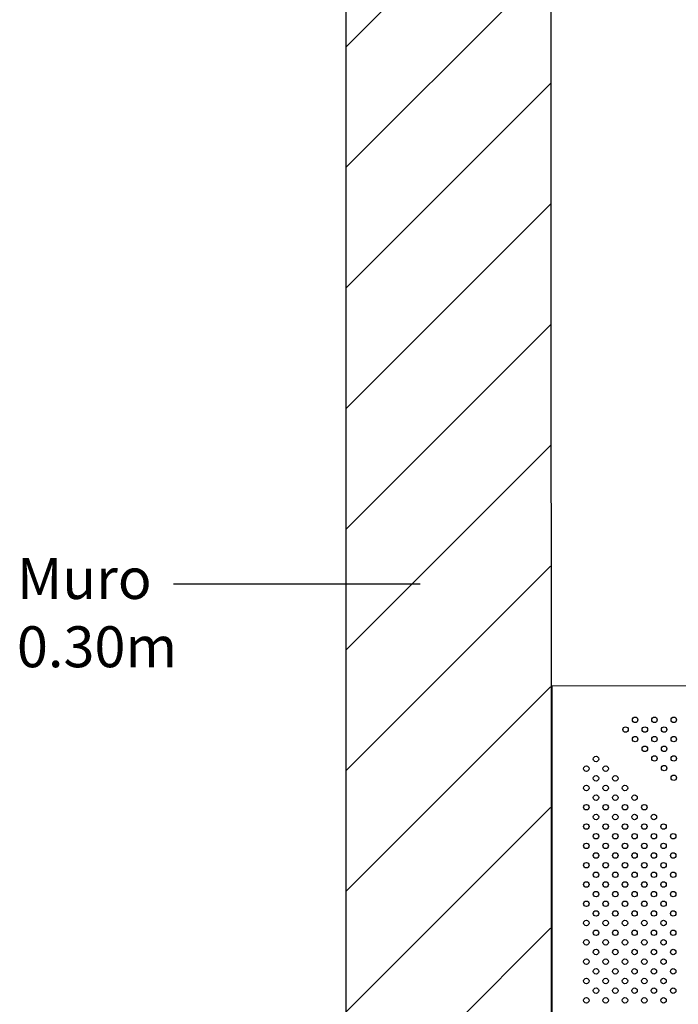
# Model space of a CAD drawing. Units: inches. Extents: x 18.34 to 24.12, y 13.03 to 22.47.
# Drawn here: x 18.34 to 19.31, y 17.99 to 19.44 of the extents above; entities that cross this region are included whole.
import ezdxf

# ---------------------------------------------------------------- set-up
doc = ezdxf.new("R2010")
doc.units = ezdxf.units.IN
doc.header["$MEASUREMENT"] = 0
doc.styles.get("Standard").update_dxf_attribs({"font": 'arial.ttf'})

msp = doc.modelspace()

# ---------------------------------------------------------------- hatches: boundary and pattern name
h = msp.add_hatch()
h.set_pattern_fill('ANSI31', color=256)
h.set_pattern_definition([(45, (15.8674, 11.49187), (-0.0883883, 0.0883883), [])])
h.paths.add_polyline_path([(19.1217, 21.1671), (18.8217, 21.1711), (18.8217, 13.0311), (19.1217, 13.0311)])

# ---------------------------------------------------------------- linework, layer by layer
msp.add_line((18.5687, 18.6091), (18.9304, 18.6091))
for points in [[(18.8217, 21.1681), (18.8217, 13.0346)], [(19.1217, 21.1681), (19.1242, 13.0347)]]:
    msp.add_lwpolyline(points)
at = {"elevation": 0}
for points in [[(19.1242, 18.46), (19.855, 18.461)], [(19.1242, 17.312), (19.1242, 18.46)]]:
    msp.add_lwpolyline(points, dxfattribs=at)
for centre in [(19.2456, 18.41), (19.2739, 18.41), (19.3022, 18.41), (19.2315, 18.3958), (19.2598, 18.3958), (19.2881, 18.3958), (19.2456, 18.3817), (19.2739, 18.3817), (19.3022, 18.3817), (19.2598, 18.3675), (19.2881, 18.3675), (19.1883, 18.3526), (19.2739, 18.3534), (19.3022, 18.3534), (19.1741, 18.3384), (19.2024, 18.3384), (19.2881, 18.3393), (19.1883, 18.3243), (19.2165, 18.3243), (19.3022, 18.3251), (19.1741, 18.3101), (19.2024, 18.3101), (19.2307, 18.3101), (19.1883, 18.296), (19.2165, 18.296), (19.2448, 18.296), (19.1741, 18.2819), (19.2024, 18.2819), (19.2307, 18.2819), (19.259, 18.2819), (19.1883, 18.2677), (19.2165, 18.2677), (19.2448, 18.2677), (19.2731, 18.2677), (19.1741, 18.2536), (19.2024, 18.2536), (19.2307, 18.2536), (19.259, 18.2536), (19.2873, 18.2536), (19.1883, 18.2394), (19.2165, 18.2394), (19.2448, 18.2394), (19.2731, 18.2394), (19.3014, 18.2394), (19.1741, 18.2253), (19.2024, 18.2253), (19.2307, 18.2253), (19.259, 18.2253), (19.2873, 18.2253), (19.1883, 18.2112), (19.2165, 18.2112), (19.2448, 18.2112), (19.2731, 18.2112), (19.3014, 18.2112), (19.1741, 18.197), (19.2024, 18.197), (19.2307, 18.197), (19.259, 18.197), (19.2873, 18.197), (19.1883, 18.1829), (19.2165, 18.1829), (19.2448, 18.1829), (19.2731, 18.1829), (19.3014, 18.1829), (19.1741, 18.1687), (19.2024, 18.1687), (19.2307, 18.1687), (19.259, 18.1687), (19.2873, 18.1687), (19.1883, 18.1546), (19.2165, 18.1546), (19.2448, 18.1546), (19.2731, 18.1546), (19.3014, 18.1546), (19.1741, 18.1404), (19.2024, 18.1404), (19.2307, 18.1404), (19.259, 18.1404), (19.2873, 18.1404), (19.1883, 18.1263), (19.2165, 18.1263), (19.2448, 18.1263), (19.2731, 18.1263), (19.3014, 18.1263), (19.1741, 18.1122), (19.2024, 18.1122), (19.2307, 18.1122), (19.259, 18.1122), (19.2873, 18.1122), (19.1883, 18.098), (19.2165, 18.098), (19.2448, 18.098), (19.2731, 18.098), (19.3014, 18.098), (19.1741, 18.0839), (19.2024, 18.0839), (19.2307, 18.0839), (19.259, 18.0839), (19.2873, 18.0839), (19.1883, 18.0697), (19.2165, 18.0697), (19.2448, 18.0697), (19.2731, 18.0697), (19.3014, 18.0697), (19.1741, 18.0556), (19.2024, 18.0556), (19.2307, 18.0556), (19.259, 18.0556), (19.2873, 18.0556), (19.1883, 18.0414), (19.2165, 18.0414), (19.2448, 18.0414), (19.2731, 18.0414), (19.3014, 18.0414), (19.1741, 18.0273), (19.2024, 18.0273), (19.2307, 18.0273), (19.259, 18.0273), (19.2873, 18.0273), (19.1883, 18.0132), (19.2165, 18.0132), (19.2448, 18.0132), (19.2731, 18.0132), (19.3014, 18.0132), (19.1741, 17.999), (19.2024, 17.999), (19.2307, 17.999), (19.259, 17.999), (19.2873, 17.999)]:
    msp.add_circle(centre, 0.004)

# ---------------------------------------------------------------- texts
at = {"insert": (18.9264, 18.6471), "char_height": 0.1, "width": 0.586976, "attachment_point": 3}
msp.add_mtext('\\pxql;{\\H0.6x;Muro \\P0.30m}', dxfattribs=at)

doc.saveas('drawing.dxf')
